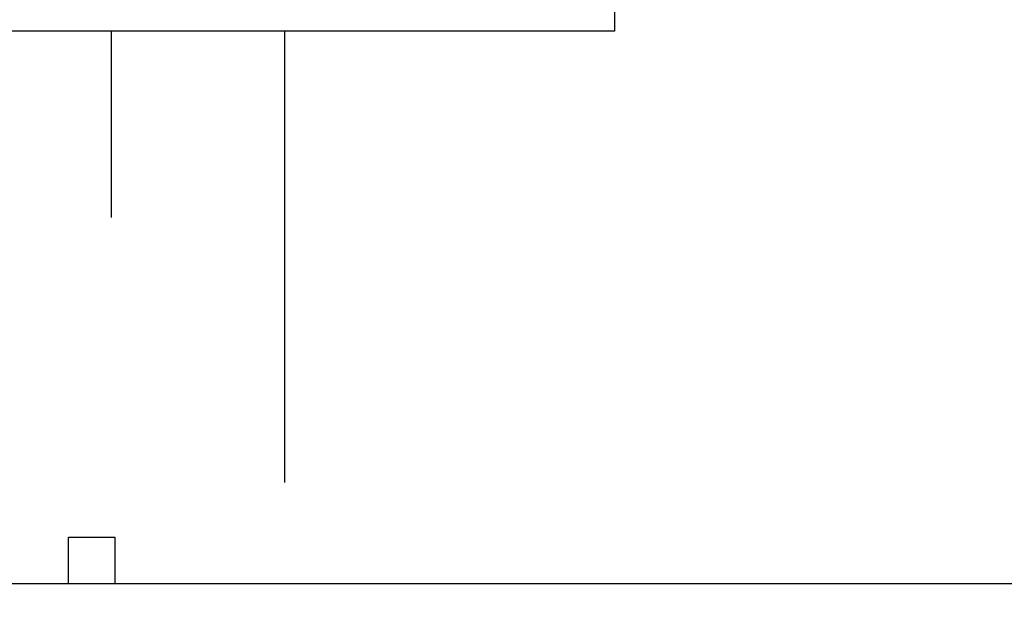
# Model space of a CAD drawing. Units: millimetres. Extents: x 666 to 1956, y 897 to 1312.
# Drawn here: x 708 to 712, y 935 to 937 of the extents above; entities that cross this region are included whole.
import ezdxf

# ---------------------------------------------------------------- set-up
doc = ezdxf.new("R2010")
doc.units = ezdxf.units.MM
doc.layers.add('BASE ELETRICA', color=253, linetype='Continuous')
doc.layers.add('BASE ELÉTRICA 2', color=30, linetype='Continuous')
doc.layers.add('LAYOUT', color=4, linetype='Continuous', lineweight=20)

# ---------------------------------------------------------------- blocks, each defined once
blk = doc.blocks.new('BASE SPDA')
at = {"layer": 'BASE ELETRICA'}
for p, q in [((1197.5465, 1204.6487), (1197.5465, 1203.8446)), ((1198.2951, 1202.6994), (1198.2951, 1204.6487))]:
    blk.add_line(p, q, dxfattribs=at)
blk.add_lwpolyline([(1170.1619, 1192.7801), (1170.1619, 1202.2631), (1207.5623, 1202.2631)], dxfattribs=at)
at = {"layer": 'BASE ELÉTRICA 2'}
for p, q in [((1199.7175, 1208.237), (1199.7175, 1204.6487)), ((1199.7175, 1204.6487), (1194.0759, 1204.6487))]:
    blk.add_line(p, q, dxfattribs=at)
at = {"layer": 'BASE ELÉTRICA 2', "linetype": 'Continuous'}
for p, q in [((1197.3623, 1202.2626), (1197.3623, 1202.4626)), ((1197.3623, 1202.4626), (1197.5623, 1202.4626)), ((1197.5623, 1202.4626), (1197.5623, 1202.2626))]:
    blk.add_line(p, q, dxfattribs=at)
at = {"layer": 'BASE ELÉTRICA 2', "ltscale": 0.5}
blk.add_lwpolyline([(1170.1619, 1176.5621), (1170.1619, 1176.5621), (1170.1619, 1202.2631), (1207.5623, 1202.2631)], dxfattribs=at)
blk.add_lwpolyline([(1170.1619, 1176.5621), (1170.1619, 1176.5621), (1170.1619, 1202.2631), (1207.5623, 1202.2631)], dxfattribs=at)

msp = doc.modelspace()

# ---------------------------------------------------------------- block references
at = {"layer": 'LAYOUT'}
msp.add_blockref('BASE SPDA', (-489.3529, -267.3889), dxfattribs=at)

doc.saveas('drawing.dxf')
